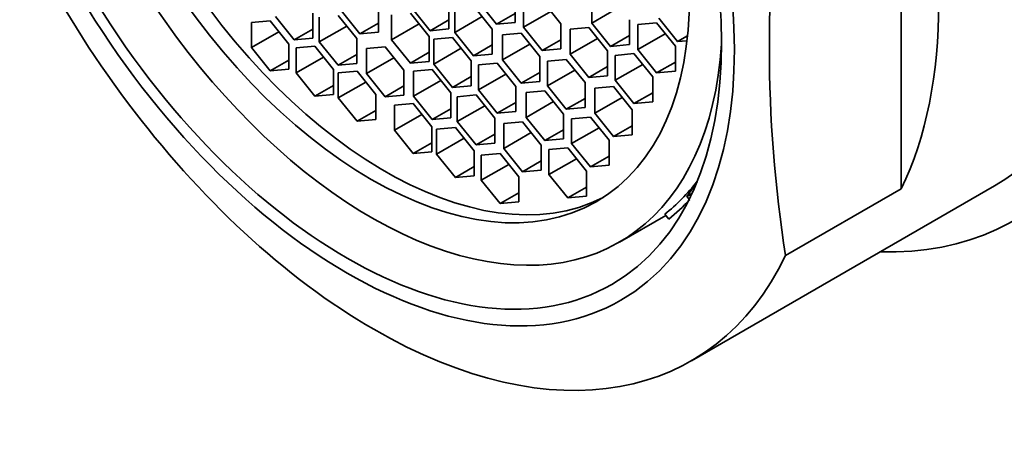
# Model space of a CAD drawing. Units: millimetres. Extents: x 0 to 1478, y 0 to 1758.
# Drawn here: x 322 to 341, y 521 to 529 of the extents above; entities that cross this region are included whole.
import ezdxf
from ezdxf import colors
from ezdxf.entities.mleader import LeaderData, LeaderLine
from ezdxf.math import Vec2, Vec3

# ---------------------------------------------------------------- set-up
doc = ezdxf.new("R2010")
doc.units = ezdxf.units.MM
doc.layers.add('DV5_Défaut', color=7, linetype='Continuous')
doc.layers.add('Défaut', color=7, linetype='Continuous')

# ---------------------------------------------------------------- blocks, each defined once
blk = doc.blocks.new('_DOT')
at = {"color": 0}
blk.add_line((0, 0), (-1, 0), dxfattribs=at)
at = {"color": 0, "const_width": 0.333}
blk.add_lwpolyline([(-0.1665, 0, 1), (0.1665, 0, 1)], format="xyb", close=True, dxfattribs=at)
blk = doc.blocks.new('SE4')
at = {"layer": 'DV5_Défaut', "color": 7, "linetype": 'Continuous', "lineweight": 35}
for p, q in [((338.931, 526.174), (338.931, 534.006)), ((330.936, 529.722), (331.289, 529.282)), ((331.643, 529.314), (331.643, 529.785)), ((331.795, 529.697), (331.795, 529.226)), ((332.502, 529.289), (332.149, 529.729)), ((333.089, 529.777), (333.089, 529.305)), ((328.353, 529.541), (328.706, 529.101)), ((329.06, 529.132), (329.06, 529.604)), ((330.014, 529.053), (329.661, 529.493)), ((329.68, 529.601), (330.033, 529.161)), ((330.387, 529.193), (330.387, 529.664)), ((330.499, 529.6), (330.499, 529.128)), ((331.206, 529.191), (330.852, 529.631)), ((332.313, 529.525), (331.795, 529.226)), ((333.606, 529.604), (333.089, 529.305)), ((327.013, 529.346), (326.66, 529.314)), ((326.66, 529.314), (326.66, 528.843)), ((327.367, 528.906), (327.013, 529.346)), ((327.112, 529.427), (327.465, 528.987)), ((327.819, 529.019), (327.819, 529.49)), ((327.942, 529.419), (327.942, 528.947)), ((328.649, 529.011), (328.296, 529.45)), ((329.06, 529.305), (328.706, 529.101)), ((329.307, 529.461), (329.307, 528.99)), ((330.387, 529.365), (330.033, 529.161)), ((331.016, 529.427), (330.499, 529.128)), ((331.643, 529.486), (331.289, 529.282)), ((331.289, 529.282), (331.643, 529.314)), ((333.089, 529.305), (333.442, 528.865)), ((333.796, 528.897), (333.796, 529.368)), ((334.311, 529.307), (333.958, 529.275)), ((334.665, 528.867), (334.311, 529.307)), ((334.354, 529.394), (334.708, 528.954)), ((327.178, 529.142), (326.66, 528.843)), ((327.819, 529.191), (327.465, 528.987)), ((328.46, 529.246), (327.942, 528.947)), ((328.706, 529.101), (329.06, 529.132)), ((329.825, 529.288), (329.307, 528.99)), ((330.033, 529.161), (330.387, 529.193)), ((330.499, 529.128), (330.852, 528.688)), ((331.206, 528.72), (331.206, 529.191)), ((331.795, 529.226), (332.149, 528.786)), ((332.502, 528.817), (332.502, 529.289)), ((333.029, 529.22), (332.676, 529.189)), ((332.676, 529.189), (332.676, 528.717)), ((333.383, 528.78), (333.029, 529.22)), ((333.958, 529.275), (333.958, 528.804)), ((327.465, 528.987), (327.819, 529.019)), ((327.942, 528.947), (328.296, 528.508)), ((328.649, 528.539), (328.649, 529.011)), ((329.307, 528.99), (329.661, 528.55)), ((330.014, 528.581), (330.014, 529.053)), ((330.458, 529.032), (330.105, 529.001)), ((330.105, 529.001), (330.105, 528.529)), ((330.812, 528.592), (330.458, 529.032)), ((331.752, 529.112), (331.398, 529.08)), ((331.398, 529.08), (331.398, 528.609)), ((332.106, 528.672), (331.752, 529.112)), ((332.502, 528.99), (332.149, 528.786)), ((333.193, 529.016), (332.676, 528.717)), ((333.796, 529.07), (333.442, 528.865)), ((334.475, 529.102), (333.958, 528.804)), ((334.895, 529.062), (334.708, 528.954)), ((334.708, 528.954), (334.884, 528.97)), ((326.66, 528.843), (327.013, 528.403)), ((327.367, 528.435), (327.367, 528.906)), ((327.855, 528.867), (327.502, 528.835)), ((327.502, 528.835), (327.502, 528.364)), ((328.209, 528.427), (327.855, 528.867)), ((329.184, 528.855), (328.83, 528.824)), ((328.83, 528.824), (328.83, 528.352)), ((329.537, 528.416), (329.184, 528.855)), ((330.014, 528.754), (329.661, 528.55)), ((330.622, 528.828), (330.105, 528.529)), ((331.206, 528.893), (330.852, 528.688)), ((331.916, 528.908), (331.398, 528.609)), ((332.149, 528.786), (332.502, 528.817)), ((333.383, 528.309), (333.383, 528.78)), ((333.442, 528.865), (333.796, 528.897)), ((333.958, 528.804), (334.311, 528.364)), ((334.665, 528.395), (334.665, 528.867)), ((327.367, 528.607), (327.013, 528.403)), ((328.019, 528.663), (327.502, 528.364)), ((328.649, 528.712), (328.296, 528.508)), ((329.348, 528.651), (328.83, 528.352)), ((329.661, 528.55), (330.014, 528.581)), ((330.812, 528.121), (330.812, 528.592)), ((330.852, 528.688), (331.206, 528.72)), ((331.398, 528.609), (331.752, 528.169)), ((332.106, 528.2), (332.106, 528.672)), ((332.605, 528.619), (332.252, 528.587)), ((332.252, 528.587), (332.252, 528.116)), ((332.959, 528.179), (332.605, 528.619)), ((332.676, 528.717), (333.029, 528.277)), ((333.884, 528.727), (333.53, 528.695)), ((333.53, 528.695), (333.53, 528.224)), ((334.237, 528.287), (333.884, 528.727)), ((334.665, 528.568), (334.311, 528.364)), ((327.013, 528.403), (327.367, 528.435)), ((328.209, 527.956), (328.209, 528.427)), ((328.296, 528.508), (328.649, 528.539)), ((328.655, 528.393), (328.301, 528.362)), ((329.008, 527.953), (328.655, 528.393)), ((329.537, 527.944), (329.537, 528.416)), ((330.072, 528.425), (329.718, 528.394)), ((329.718, 528.394), (329.718, 527.922)), ((330.425, 527.985), (330.072, 528.425)), ((330.105, 528.529), (330.458, 528.089)), ((331.302, 528.545), (330.948, 528.513)), ((330.948, 528.513), (330.948, 528.042)), ((331.656, 528.105), (331.302, 528.545)), ((332.769, 528.415), (332.252, 528.116)), ((333.383, 528.482), (333.029, 528.277)), ((334.048, 528.523), (333.53, 528.224)), ((334.311, 528.364), (334.665, 528.395)), ((327.502, 528.364), (327.855, 527.924)), ((328.301, 528.362), (328.301, 527.89)), ((328.819, 528.189), (328.301, 527.89)), ((328.83, 528.352), (329.184, 527.913)), ((330.236, 528.221), (329.718, 527.922)), ((330.812, 528.293), (330.458, 528.089)), ((331.466, 528.341), (330.948, 528.042)), ((332.106, 528.373), (331.752, 528.169)), ((331.752, 528.169), (332.106, 528.2)), ((333.029, 528.277), (333.383, 528.309)), ((333.53, 528.224), (333.884, 527.784)), ((334.237, 527.816), (334.237, 528.287)), ((328.209, 528.128), (327.855, 527.924)), ((329.537, 528.117), (329.184, 527.913)), ((330.458, 528.089), (330.812, 528.121)), ((330.948, 528.042), (331.302, 527.602)), ((331.656, 527.634), (331.656, 528.105)), ((332.199, 528.027), (331.846, 527.995)), ((332.553, 527.587), (332.199, 528.027)), ((332.252, 528.116), (332.605, 527.676)), ((332.959, 527.708), (332.959, 528.179)), ((333.497, 528.104), (333.144, 528.072)), ((333.144, 528.072), (333.144, 527.601)), ((333.851, 527.664), (333.497, 528.104)), ((327.855, 527.924), (328.209, 527.956)), ((328.301, 527.89), (328.655, 527.45)), ((329.008, 527.482), (329.008, 527.953)), ((329.184, 527.913), (329.537, 527.944)), ((329.718, 527.922), (330.072, 527.482)), ((330.425, 527.514), (330.425, 527.985)), ((330.902, 527.946), (330.548, 527.914)), ((330.548, 527.914), (330.548, 527.443)), ((331.255, 527.506), (330.902, 527.946)), ((331.846, 527.995), (331.846, 527.524)), ((332.363, 527.823), (331.846, 527.524)), ((332.959, 527.88), (332.605, 527.676)), ((333.662, 527.9), (333.144, 527.601)), ((334.237, 527.988), (333.884, 527.784)), ((329.008, 527.655), (328.655, 527.45)), ((329.712, 527.783), (329.359, 527.751)), ((329.359, 527.751), (329.359, 527.28)), ((330.066, 527.343), (329.712, 527.783)), ((330.425, 527.686), (330.072, 527.482)), ((331.066, 527.742), (330.548, 527.443)), ((331.656, 527.806), (331.302, 527.602)), ((331.302, 527.602), (331.656, 527.634)), ((332.605, 527.676), (332.959, 527.708)), ((333.851, 527.193), (333.851, 527.664)), ((333.884, 527.784), (334.237, 527.816)), ((328.655, 527.45), (329.008, 527.482)), ((329.877, 527.578), (329.359, 527.28)), ((330.072, 527.482), (330.425, 527.514)), ((331.255, 527.034), (331.255, 527.506)), ((331.846, 527.524), (332.199, 527.084)), ((332.553, 527.116), (332.553, 527.587)), ((333.06, 527.53), (332.707, 527.498)), ((332.707, 527.498), (332.707, 527.027)), ((333.414, 527.09), (333.06, 527.53)), ((333.144, 527.601), (333.497, 527.161)), ((329.359, 527.28), (329.712, 526.84)), ((330.066, 526.871), (330.066, 527.343)), ((330.512, 527.333), (330.158, 527.302)), ((330.158, 527.302), (330.158, 526.83)), ((330.865, 526.893), (330.512, 527.333)), ((330.548, 527.443), (330.902, 527.003)), ((331.779, 527.44), (331.425, 527.408)), ((331.425, 527.408), (331.425, 526.937)), ((332.132, 527), (331.779, 527.44)), ((332.553, 527.288), (332.199, 527.084)), ((333.225, 527.326), (332.707, 527.027)), ((333.851, 527.365), (333.497, 527.161)), ((330.676, 527.129), (330.158, 526.83)), ((331.255, 527.207), (330.902, 527.003)), ((331.943, 527.235), (331.425, 526.937)), ((332.199, 527.084), (332.553, 527.116)), ((333.414, 526.618), (333.414, 527.09)), ((333.497, 527.161), (333.851, 527.193)), ((330.066, 527.044), (329.712, 526.84)), ((330.865, 526.422), (330.865, 526.893)), ((330.902, 527.003), (331.255, 527.034)), ((331.425, 526.937), (331.779, 526.497)), ((332.132, 526.528), (332.132, 527)), ((332.632, 526.947), (332.278, 526.915)), ((332.278, 526.915), (332.278, 526.444)), ((332.986, 526.507), (332.632, 526.947)), ((332.707, 527.027), (333.06, 526.587)), ((329.712, 526.84), (330.066, 526.871)), ((330.158, 526.83), (330.512, 526.39)), ((331.354, 526.84), (331, 526.808)), ((331, 526.808), (331, 526.337)), ((331.707, 526.4), (331.354, 526.84)), ((332.796, 526.743), (332.278, 526.444)), ((333.414, 526.791), (333.06, 526.587)), ((330.865, 526.594), (330.512, 526.39)), ((331.518, 526.636), (331, 526.337)), ((332.132, 526.701), (331.779, 526.497)), ((331.779, 526.497), (332.132, 526.528)), ((333.06, 526.587), (333.414, 526.618)), ((330.512, 526.39), (330.865, 526.422)), ((331, 526.337), (331.354, 525.897)), ((331.707, 525.929), (331.707, 526.4)), ((332.278, 526.444), (332.632, 526.004)), ((332.986, 526.036), (332.986, 526.507)), ((332.986, 526.208), (332.632, 526.004)), ((335.074, 526.306), (334.882, 526.031)), ((334.969, 522.927), (340.689, 526.229)), ((336.747, 524.913), (338.931, 526.174)), ((331.707, 526.101), (331.354, 525.897)), ((332.632, 526.004), (332.986, 526.036)), ((334.978, 526.086), (334.882, 526.031)), ((334.882, 526.031), (334.925, 525.977)), ((331.354, 525.897), (331.707, 525.929)), ((333.612, 525.169), (334.484, 525.672)), ((334.465, 525.696), (334.54, 525.603))]:
    blk.add_line(p, q, dxfattribs=at)
blk.add_arc((361.572, 528.828), 25.132, 171.0362, 188.9638, dxfattribs=at)
for centre, major_axis, start_param, end_param in [((334.689, 536.622), (-6.375, 11.042), 2.796891, 6.283185), ((334.689, 536.622), (6, -10.392), 0, 3.141593), ((334.689, 536.622), (6, -10.392), 0, 3.141593), ((328.922, 533.292), (-4.69, 8.123), 0, 3.853757), ((329.184, 533.443), (-4.25, 7.361), 0.030735, 3.110858), ((331.153, 534.58), (6, -10.392), 0.37426, 1.196536), ((328.969, 533.319), (-6, 10.392), 1.196536, 3.515853), ((329.417, 533.578), (4.69, -8.123), 0.079556, 0.237542), ((329.417, 533.578), (4.75, -8.227), 0.081883, 0.178024)]:
    blk.add_ellipse(centre, major_axis=major_axis, ratio=0.57735, start_param=start_param, end_param=end_param, dxfattribs=at)
for centre, major_axis in [((328.466, 533.029), (5.172, -8.959)), ((328.466, 533.029), (5, -8.66)), ((328.922, 533.292), (-4.25, 7.361))]:
    blk.add_ellipse(centre, major_axis=major_axis, ratio=0.57735, dxfattribs=at)

msp = doc.modelspace()

# ---------------------------------------------------------------- block references
at = {"layer": 'Défaut'}
msp.add_blockref('SE4', (0, 0), dxfattribs=at)

# ---------------------------------------------------------------- leaders
at = {"layer": 'Défaut', "color": 7, "linetype": 'Continuous', "lineweight": 18}
ml = msp.add_multileader_mtext('Standard', dxfattribs=at)
ml.set_content('{\\pxsm0.9;\\fSolid Edge ISO|b1||i0||c0|p34;\\W1.;10/12/2018\\P}', color=256)
ml.set_leader_properties()
ml.set_arrow_properties(name='DOT')
ml.build(insert=Vec2(0, 0))
ml.multileader.update_dxf_attribs({"leader_type": 0, "dogleg_length": 0, "arrow_head_size": 12})
ctx = ml.context
ctx.base_point, ctx.char_height, ctx.arrow_head_size, ctx.landing_gap_size = Vec3(1390.407, 1750.708), 12, 12, 4.2
notes = []
notes.append((ctx, [(0, (0, 0, 0), (0, 0), (1, 0), 1, [])]))
ctx.mtext.insert = Vec3(1392.407, 1756.828)
for ctx, leaders in notes:
    for number, flags, end, landing, length, lines in leaders:
        leader = LeaderData()
        leader.index, (leader.has_last_leader_line, leader.has_dogleg_vector, leader.attachment_direction) = number, flags
        leader.last_leader_point, leader.dogleg_vector, leader.dogleg_length = Vec3(end), Vec3(landing), length
        for number, points, colour, breaks in lines:
            line = LeaderLine()
            line.index, line.vertices, line.color, line.breaks = number, Vec3.list(points), colors.encode_raw_color(colour), breaks
            leader.lines.append(line)
        ctx.leaders.append(leader)

doc.saveas('drawing.dxf')
